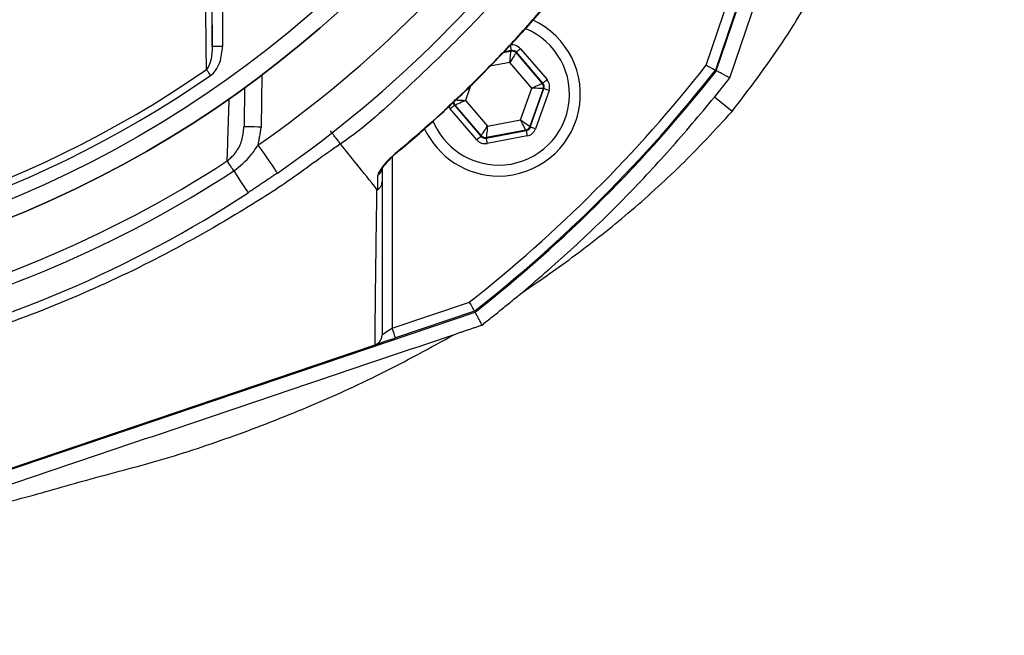
# Model space of a CAD drawing. Extents: x 0 to 10040, y 0 to 6534.
# Drawn here: x 8653 to 8798, y 1280 to 1370 of the extents above; entities that cross this region are included whole.
import ezdxf

# ---------------------------------------------------------------- set-up
doc = ezdxf.new("R2010")
doc.units = 0
doc.header["$LTSCALE"] = 5
doc.header["$MEASUREMENT"] = 0
doc.layers.get('0').update_dxf_attribs({"linetype": 'CONTINUOUS'})
doc.styles.add('ISO', font='GENISO.SHX')
doc.dimstyles.new('GEN-ISO', dxfattribs={"dimtxt": 50, "dimasz": 50, "dimexe": 40, "dimexo": 1, "dimgap": 30, "dimtad": 0, "dimtih": 1, "dimtoh": 1, "dimdec": 1, "dimdsep": 46, "dimtxsty": 'ISO', "dimcen": 2, "dimclrd": 256, "dimclre": 256, "dimclrt": 2, "dimadec": 0, "dimazin": 0, "dimtp": 0.1, "dimtm": 0.1, "dimtfac": 0.05, "dimtdec": 1, "dimtix": 1, "dimtmove": 2, "dimatfit": 3, "dimfxl": 1, "dimtolj": 1, "dimarcsym": 0})

# ---------------------------------------------------------------- blocks, each defined once
blk = doc.blocks.new('*D99')
at = {"color": 3}
for p, q in [((8902.03, 1491.87), (9202.5, 1491.87)), ((9177.5, 1201.87), (9177.5, 1456.87)), ((8567.91, 1166.87), (9202.5, 1166.87))]:
    blk.add_line(p, q, dxfattribs=at)
for points in [[(9183.33, 1456.87), (9171.66, 1456.87), (9177.5, 1491.87)], [(9171.66, 1201.87), (9183.33, 1201.87), (9177.5, 1166.87)]]:
    blk.add_solid(points, dxfattribs=at)
at = {"color": 2, "insert": (9121.63, 1329.37), "char_height": 50, "attachment_point": 5, "rotation": 90, "style": 'ISO'}
blk.add_mtext('\\A1;12.8', dxfattribs=at)

msp = doc.modelspace()

# ---------------------------------------------------------------- linework, layer by layer
at = {"color": 7, "linetype": 'Continuous'}
for p, q in [((8755.57, 1362.75), (8788.4, 1459.76)), ((8757.54, 1361.68), (8790.49, 1459.06)), ((8681.57, 1366.3), (8681.57, 1385.8)), ((8683.07, 1385.8), (8683.07, 1366.3)), ((8754.09, 1363.55), (8757.94, 1374.91)), ((8759.36, 1374.43), (8755.43, 1362.82)), ((8683.07, 1366.3), (8681.57, 1366.3)), ((8724.29, 1365.4), (8725.42, 1365.61)), ((8725.46, 1365.72), (8724.41, 1365.53)), ((8725.42, 1365.61), (8725.46, 1365.72)), ((8726.21, 1365.45), (8726.17, 1365.35)), ((8726.17, 1365.35), (8729.99, 1360.89)), ((8730.11, 1360.91), (8726.21, 1365.45)), ((8726.82, 1365.97), (8730.71, 1361.43)), ((8725.26, 1363.96), (8722.34, 1363.41)), ((8728.48, 1360.2), (8725.26, 1363.96)), ((8688.86, 1362.11), (8688.72, 1354.47)), ((8719.5, 1360.52), (8718.74, 1358.38)), ((8729.99, 1360.89), (8730.11, 1360.91)), ((8726.83, 1355.53), (8728.48, 1360.2)), ((8730.14, 1360.1), (8728.19, 1354.56)), ((8728.26, 1354.47), (8730.25, 1360.12)), ((8731.01, 1359.85), (8729.02, 1354.21)), ((8730.25, 1360.12), (8730.14, 1360.1)), ((8717.23, 1357.69), (8717.12, 1357.67)), ((8717.12, 1357.67), (8721.01, 1353.12)), ((8721.05, 1353.22), (8717.23, 1357.69)), ((8718.74, 1358.38), (8721.97, 1354.62)), ((8757.88, 1356.75), (8755.29, 1358.86)), ((8720.41, 1352.6), (8716.51, 1357.15)), ((8721.97, 1354.62), (8726.83, 1355.53)), ((8728.19, 1354.56), (8728.26, 1354.47)), ((8721.01, 1353.12), (8721.05, 1353.22)), ((8721.77, 1352.85), (8727.65, 1353.95)), ((8727.58, 1354.04), (8721.81, 1352.96)), ((8727.8, 1353.17), (8721.91, 1352.07)), ((8727.65, 1353.95), (8727.58, 1354.04)), ((8721.81, 1352.96), (8721.77, 1352.85)), ((8707.99, 1350.1), (8707.99, 1324.96)), ((8707.99, 1324.96), (8719.35, 1328.8)), ((8623.13, 1294.5), (8720.15, 1327.33)), ((8720.08, 1327.47), (8708.47, 1323.54)), ((8623.08, 1294.64), (8705.46, 1322.52))]:
    msp.add_line(p, q, dxfattribs=at)
for points in [[(8725.31, 1366.51), (8725.34, 1366.35), (8725.36, 1366.21), (8725.39, 1366.07), (8725.41, 1365.96), (8725.43, 1365.86), (8725.44, 1365.78), (8725.45, 1365.74), (8725.46, 1365.72)], [(8725.26, 1363.96), (8725.29, 1364.28), (8725.32, 1364.58), (8725.35, 1364.87), (8725.37, 1365.12), (8725.39, 1365.32), (8725.4, 1365.48), (8725.41, 1365.58), (8725.42, 1365.61)], [(8726.17, 1365.35), (8726.15, 1365.32), (8726.1, 1365.23), (8726.01, 1365.1), (8725.9, 1364.93), (8725.76, 1364.72), (8725.6, 1364.48), (8725.43, 1364.22), (8725.26, 1363.96)], [(8726.82, 1365.97), (8726.7, 1365.87), (8726.59, 1365.78), (8726.48, 1365.69), (8726.39, 1365.61), (8726.32, 1365.55), (8726.26, 1365.5), (8726.22, 1365.47), (8726.21, 1365.45)], [(8681.32, 1362.06), (8681.23, 1362.18), (8681.15, 1362.3), (8681.07, 1362.42), (8680.99, 1362.53), (8680.91, 1362.64), (8680.84, 1362.74), (8680.77, 1362.84), (8680.71, 1362.93)], [(8728.48, 1360.2), (8728.77, 1360.33), (8729.05, 1360.46), (8729.31, 1360.57), (8729.54, 1360.68), (8729.73, 1360.76), (8729.87, 1360.83), (8729.96, 1360.87), (8729.99, 1360.89)], [(8730.71, 1361.43), (8730.6, 1361.33), (8730.48, 1361.23), (8730.38, 1361.14), (8730.29, 1361.06), (8730.21, 1361), (8730.15, 1360.95), (8730.12, 1360.92), (8730.11, 1360.91)], [(8730.14, 1360.1), (8730.1, 1360.1), (8730.01, 1360.11), (8729.85, 1360.12), (8729.64, 1360.13), (8729.39, 1360.14), (8729.11, 1360.16), (8728.8, 1360.18), (8728.48, 1360.2)], [(8731.01, 1359.85), (8730.86, 1359.91), (8730.72, 1359.95), (8730.59, 1360), (8730.48, 1360.04), (8730.38, 1360.07), (8730.31, 1360.1), (8730.27, 1360.11), (8730.25, 1360.12)], [(8717.12, 1357.67), (8717.1, 1357.65), (8717.07, 1357.62), (8717.01, 1357.57), (8716.94, 1357.51), (8716.84, 1357.43), (8716.74, 1357.34), (8716.63, 1357.25), (8716.51, 1357.15)], [(8717.08, 1358.47), (8717.12, 1358.47), (8717.22, 1358.46), (8717.37, 1358.46), (8717.58, 1358.44), (8717.83, 1358.43), (8718.11, 1358.41), (8718.42, 1358.4), (8718.74, 1358.38)], [(8718.74, 1358.38), (8718.45, 1358.24), (8718.17, 1358.12), (8717.91, 1358), (8717.68, 1357.89), (8717.49, 1357.81), (8717.35, 1357.74), (8717.26, 1357.7), (8717.23, 1357.69)], [(8721.05, 1353.22), (8721.07, 1353.26), (8721.12, 1353.34), (8721.21, 1353.47), (8721.32, 1353.64), (8721.46, 1353.85), (8721.62, 1354.09), (8721.79, 1354.35), (8721.97, 1354.62)], [(8721.97, 1354.62), (8721.93, 1354.3), (8721.9, 1353.99), (8721.88, 1353.7), (8721.85, 1353.45), (8721.83, 1353.25), (8721.82, 1353.09), (8721.81, 1353), (8721.81, 1352.96)], [(8727.58, 1354.04), (8727.56, 1354.07), (8727.52, 1354.16), (8727.45, 1354.3), (8727.36, 1354.48), (8727.24, 1354.71), (8727.12, 1354.96), (8726.98, 1355.24), (8726.83, 1355.53)], [(8726.83, 1355.53), (8727.09, 1355.34), (8727.35, 1355.16), (8727.58, 1354.99), (8727.78, 1354.85), (8727.95, 1354.73), (8728.08, 1354.64), (8728.16, 1354.58), (8728.19, 1354.56)], [(8688.72, 1354.47), (8688.23, 1354.48), (8687.77, 1354.49), (8687.33, 1354.49), (8686.95, 1354.5), (8686.64, 1354.51), (8686.41, 1354.51), (8686.27, 1354.51), (8686.22, 1354.51)], [(8721.01, 1353.12), (8721, 1353.11), (8720.96, 1353.08), (8720.91, 1353.03), (8720.83, 1352.96), (8720.74, 1352.88), (8720.64, 1352.79), (8720.52, 1352.7), (8720.41, 1352.6)], [(8727.65, 1353.95), (8727.66, 1353.93), (8727.67, 1353.89), (8727.68, 1353.81), (8727.7, 1353.72), (8727.72, 1353.6), (8727.75, 1353.46), (8727.77, 1353.32), (8727.8, 1353.17)], [(8729.02, 1354.21), (8728.87, 1354.26), (8728.73, 1354.31), (8728.6, 1354.35), (8728.49, 1354.39), (8728.39, 1354.43), (8728.32, 1354.45), (8728.28, 1354.47), (8728.26, 1354.47)], [(8688.27, 1351.82), (8688.83, 1351.02), (8689.36, 1350.25), (8689.86, 1349.54), (8690.29, 1348.91), (8690.64, 1348.4), (8690.91, 1348.02), (8691.07, 1347.79), (8691.12, 1347.71)], [(8721.77, 1352.85), (8721.77, 1352.83), (8721.78, 1352.79), (8721.79, 1352.71), (8721.81, 1352.62), (8721.83, 1352.5), (8721.86, 1352.36), (8721.89, 1352.22), (8721.91, 1352.07)], [(8708.91, 1351.02), (8708.95, 1350.97), (8708.95, 1350.97)], [(8684.73, 1348.03), (8684.57, 1348.28), (8684.41, 1348.51), (8684.27, 1348.74), (8684.14, 1348.94), (8684.02, 1349.12), (8683.92, 1349.28), (8683.83, 1349.41), (8683.76, 1349.51)], [(8684.73, 1348.03), (8685.16, 1347.37), (8685.56, 1346.75), (8685.92, 1346.2), (8686.24, 1345.72), (8686.49, 1345.33), (8686.67, 1345.05), (8686.78, 1344.88), (8686.82, 1344.82)], [(8707.99, 1324.96), (8707.73, 1324.78), (8707.48, 1324.61), (8707.24, 1324.45), (8707.03, 1324.31), (8706.84, 1324.18), (8706.69, 1324.08), (8706.58, 1324.01), (8706.51, 1323.96), (8706.49, 1323.95)], [(8708.47, 1323.54), (8708.46, 1323.57), (8708.43, 1323.65), (8708.39, 1323.78), (8708.33, 1323.96), (8708.26, 1324.17), (8708.17, 1324.42), (8708.08, 1324.68), (8707.99, 1324.96)], [(8705.55, 1322.55), (8705.65, 1322.59), (8705.87, 1322.66), (8706.17, 1322.76), (8706.54, 1322.89), (8706.97, 1323.03), (8707.44, 1323.19), (8707.95, 1323.36), (8708.47, 1323.54)]]:
    msp.add_lwpolyline(points, dxfattribs=at)
for radius in [162.5, 160]:
    msp.add_circle((8591.03, 1491.87), radius, dxfattribs=at)
for centre, radius, start, end in [((8591.03, 1491.87), 162.5, 270, 0), ((8591.03, 1491.87), 170.5, 304.7742, 325.2258), ((8591.03, 1491.87), 175.5, 304.7742, 325.2258), ((8723.61, 1359.29), 12, 270, 65.4441), ((8723.61, 1359.29), 10.4, 270, 68.3108), ((8725.56, 1364.83), 0.8, 40.595, 100.5733), ((8591.03, 1491.87), 207.5, 308.2008, 321.7992), ((8591.03, 1491.87), 158.12, 235.1797, 304.8203), ((8591.03, 1491.87), 157.06, 235.1797, 304.8203), ((8591.03, 1491.87), 209, 308.13, 321.87), ((8591.03, 1491.87), 209.16, 308.1226, 321.8774), ((8729.39, 1360.36), 0.8, 340.594, 40.5727), ((8591.03, 1491.87), 211.36, 321, 321.9798), ((8717.84, 1358.21), 0.8, 179.6801, 220.5761), ((8723.61, 1359.29), 10.4, 202.0554, 270), ((8727.43, 1354.82), 0.8, 280.5942, 340.5725), ((8723.61, 1359.29), 12, 204.5634, 270), ((8721.66, 1353.75), 0.8, 220.592, 280.5742), ((8591.03, 1491.87), 169.9, 281.9185, 303.0815), ((8591.03, 1491.87), 171.66, 283.1138, 303.0815), ((8705.12, 1348.52), 1.37, 303.9116, 359.3986), ((8591.03, 1491.87), 175.5, 283.1138, 303.0815)]:
    msp.add_arc(centre, radius, start, end, dxfattribs=at)
for centre, major_axis, ratio, start_param, end_param in [((8725.6, 1364.93), (-0.53, -1.51), 0.999797, 2.618082, 3.665103), ((8725.6, 1364.93), (0.266, 0.755), 0.999391, 5.759674, 6.806696), ((8729.5, 1360.39), (0.787, 0.147), 0.999391, 5.759674, 6.806696), ((8729.5, 1360.39), (-1.57, -0.29), 0.999797, 2.618082, 3.665103), ((8717.73, 1358.19), (1.57, 0.29), 0.999797, 3.393806, 3.665103), ((8717.73, 1358.19), (0.787, 0.147), 0.999391, 3.045253, 3.665103), ((8721.62, 1353.64), (0.266, 0.755), 0.999391, 2.618082, 3.665103), ((8727.51, 1354.74), (-0.521, 0.608), 0.999391, 2.618082, 3.665103), ((8727.51, 1354.74), (-1.04, 1.22), 0.999797, 2.618082, 3.665103), ((8721.62, 1353.64), (0.53, 1.51), 0.999797, 2.618082, 3.665103)]:
    msp.add_ellipse(centre, major_axis=major_axis, ratio=ratio, start_param=start_param, end_param=end_param, dxfattribs=at)
for points, knots in [([(8757.88, 1356.75), (8760.41, 1360.07), (8765.46, 1366.71), (8771.76, 1377.57), (8777.17, 1388.95), (8781.64, 1400.82), (8785.23, 1413), (8787.99, 1425.39), (8789.97, 1437.88), (8791.28, 1450.47), (8791.6, 1458.9), (8791.76, 1463.1)], [0, 0, 0, 0, 0.1099562, 0.2201133, 0.3308835, 0.4424653, 0.5548717, 0.6659354, 0.7773966, 0.8888973, 1, 1, 1, 1]), ([(8680.71, 1362.93), (8680.7, 1363.7), (8680.66, 1367.56), (8680.58, 1374.87), (8680.51, 1381.5), (8680.48, 1384.99)], [0, 0, 0, 0, 0.106089, 0.530457, 1, 1, 1, 1]), ([(8731.12, 1382.8), (8731.12, 1382.8), (8730.05, 1381.54), (8726.46, 1376.79), (8719.58, 1369.17), (8710.26, 1360.3), (8703.96, 1354.38), (8700.39, 1352), (8700.39, 1352)], [0, 0, 0, 0, 0.000002, 0.113964, 0.409309, 0.704655, 0.999999, 1, 1, 1, 1]), ([(8708.91, 1351.02), (8709.81, 1351.78), (8713.94, 1355.28), (8719.87, 1360.85), (8726.58, 1367.82), (8730.11, 1371.93), (8731.88, 1373.99)], [0, 0, 0, 0, 0.108109, 0.49999, 0.74975, 1, 1, 1, 1]), ([(8708.95, 1350.98), (8708.96, 1350.99), (8710.78, 1352.45), (8714.31, 1355.61), (8719.62, 1360.55), (8724.85, 1365.92), (8728.98, 1370.42), (8731.24, 1373.17), (8731.9, 1373.97)], [0, 0, 0, 0, 0.002099, 0.214443, 0.436924, 0.671019, 0.905129, 1, 1, 1, 1]), ([(8681.57, 1366.3), (8681.54, 1365.67), (8681.49, 1364.72), (8681.16, 1363.57), (8680.84, 1363.12), (8680.71, 1362.93)], [0, 0, 0, 0, 0.535828, 0.8097685, 1, 1, 1, 1]), ([(8681.32, 1362.06), (8681.33, 1362.07), (8681.61, 1362.26), (8682.15, 1362.84), (8682.89, 1364.25), (8683, 1365.5), (8683.07, 1366.3)], [0, 0, 0, 0, 0.006934, 0.217445, 0.494656, 1, 1, 1, 1]), ([(8754.09, 1363.55), (8754.1, 1363.54), (8754.2, 1363.49), (8754.46, 1363.35), (8754.83, 1363.15), (8755.16, 1362.97), (8755.39, 1362.85), (8755.42, 1362.83), (8755.43, 1362.82)], [0, 0, 0, 0, 0.005674, 0.151194, 0.366231, 0.578369, 0.78916, 1, 1, 1, 1]), ([(8683.76, 1349.51), (8683.8, 1350.63), (8683.89, 1353.64), (8683.99, 1356.76), (8684.05, 1358.72)], [0, 0, 0, 0, 0.37185, 1, 1, 1, 1]), ([(8727.15, 1330.25), (8729.68, 1332.43), (8734.72, 1336.79), (8741.91, 1343.79), (8748.82, 1351.11), (8753.13, 1356.27), (8755.29, 1358.86)], [0, 0, 0, 0, 0.248859, 0.497718, 0.748859, 1, 1, 1, 1]), ([(8727.15, 1330.25), (8729.76, 1332.04), (8735.08, 1335.7), (8742.83, 1341.91), (8750.58, 1348.87), (8755.41, 1354.08), (8757.88, 1356.75)], [0, 0, 0, 0, 0.232856, 0.476171, 0.731824, 1, 1, 1, 1]), ([(8683.76, 1349.51), (8684.23, 1349.92), (8685.16, 1350.76), (8686.02, 1352.54), (8686.15, 1353.84), (8686.22, 1354.51)], [0, 0, 0, 0, 0.318979, 0.646274, 1, 1, 1, 1]), ([(8700.39, 1352), (8700.33, 1352.08), (8700.21, 1352.23), (8699.87, 1352.67), (8699.44, 1353.23), (8699.12, 1353.66), (8698.93, 1353.9)], [0, 0, 0, 0, 0.241138, 0.499485, 0.713286, 1, 1, 1, 1]), ([(8700.39, 1352), (8700.39, 1352), (8697.92, 1350.35), (8693.22, 1346.72), (8684.15, 1341.02), (8673.22, 1334.87), (8660.17, 1328.85), (8646.71, 1323.81), (8633.46, 1319.96), (8620.51, 1317.2), (8607.93, 1315.44), (8595.25, 1314.6), (8582.16, 1314.74), (8568.73, 1316.02), (8554.5, 1318.54), (8539.97, 1322.32), (8525.26, 1327.46), (8510.99, 1333.74), (8499.21, 1340.28), (8489.48, 1346.15), (8484.73, 1350.17), (8482.05, 1351.7), (8482.05, 1351.7)], [0, 0, 0, 0, 0.0000002, 0.037944, 0.0758878, 0.1369967, 0.1982818, 0.2595687, 0.3206797, 0.3747236, 0.428912, 0.483079, 0.5370934, 0.596289, 0.6554955, 0.72175, 0.7882287, 0.8547054, 0.9209573, 0.9604786, 0.9999997, 1, 1, 1, 1]), ([(8684.73, 1348.03), (8685.62, 1348.76), (8686.99, 1349.86), (8687.95, 1351.32), (8688.27, 1351.82)], [0, 0, 0, 0, 0.657957, 1, 1, 1, 1]), ([(8705.74, 1345.33), (8704.74, 1346.58), (8702.95, 1348.8), (8701.17, 1351.02), (8700.39, 1352)], [0, 0, 0, 0, 0.5599999, 1, 1, 1, 1]), ([(8708.91, 1351.02), (8708.48, 1350.64), (8707.62, 1349.88), (8706.64, 1348.79), (8706, 1347.9), (8705.92, 1347.54), (8705.88, 1347.38)], [0, 0, 0, 0, 0.284835, 0.578119, 0.81174, 1, 1, 1, 1]), ([(8706.46, 1348.27), (8706.46, 1348.27), (8706.47, 1348.29), (8706.55, 1348.44), (8706.75, 1348.75), (8707.16, 1349.25), (8707.79, 1349.92), (8708.44, 1350.54), (8708.87, 1350.9), (8709, 1351.01)], [0, 0, 0, 0, 0.054594, 0.139041, 0.258773, 0.435539, 0.649623, 0.890751, 1, 1, 1, 1]), ([(8705.88, 1345.29), (8705.88, 1345.5), (8705.88, 1346.19), (8705.88, 1346.89), (8705.88, 1347.38)], [0, 0, 0, 0, 0.297099, 1, 1, 1, 1]), ([(8706.49, 1348.51), (8706.49, 1348.02), (8706.49, 1347.32), (8706.49, 1346.63), (8706.49, 1346.43)], [0, 0, 0, 0, 0.70509, 1, 1, 1, 1]), ([(8705.88, 1345.29), (8706, 1345.4), (8706.25, 1345.61), (8706.44, 1346.01), (8706.49, 1346.29), (8706.49, 1346.41), (8706.49, 1346.43)], [0, 0, 0, 0, 0.358936, 0.717873, 0.968059, 1, 1, 1, 1]), ([(8706.49, 1346.43), (8706.49, 1344.21), (8706.49, 1339.77), (8706.49, 1332.18), (8706.49, 1327.16), (8706.49, 1323.95)], [0, 0, 0, 0, 0.263854, 0.527894, 1, 1, 1, 1]), ([(8705.46, 1322.52), (8705.49, 1325.79), (8705.54, 1330.53), (8705.63, 1337.22), (8705.68, 1342.03), (8705.74, 1344.02), (8705.74, 1345.33), (8705.74, 1345.33)], [0, 0, 0, 0, 0.470784, 0.68247, 0.89415, 0.999999, 1, 1, 1, 1]), ([(8705.74, 1345.33), (8705.75, 1345.32), (8705.76, 1345.3), (8705.78, 1345.29), (8705.8, 1345.28), (8705.82, 1345.27), (8705.84, 1345.27), (8705.86, 1345.28), (8705.87, 1345.28), (8705.87, 1345.29), (8705.88, 1345.29)], [0, 0, 0, 0, 0.321472, 0.539566, 0.688565, 0.791466, 0.899239, 0.942449, 0.978519, 1, 1, 1, 1]), ([(8827.74, 1300.19), (8824.27, 1295.24), (8817.33, 1285.34), (8805.68, 1271.41), (8793.2, 1258.19), (8779.89, 1245.82), (8765.7, 1234.22), (8750.67, 1223.4), (8734.85, 1213.37), (8718.46, 1204.27), (8701.57, 1196.16), (8684.56, 1189.22), (8667.51, 1183.39), (8650.47, 1178.57), (8633.18, 1174.65), (8615.7, 1171.67), (8598.12, 1169.62), (8580.21, 1168.51), (8562, 1168.41), (8543.53, 1169.37), (8525.1, 1171.35), (8506.82, 1174.35), (8488.76, 1178.36), (8470.95, 1183.36), (8453.44, 1189.39), (8436.25, 1196.42), (8419.48, 1204.46), (8403.21, 1213.48), (8387.57, 1223.47), (8373.08, 1234.1), (8359.73, 1245.24), (8347.35, 1256.64), (8335.48, 1268.58), (8322.72, 1282.44), (8309.21, 1298.3), (8294.88, 1316.08), (8285.39, 1327.99), (8280.65, 1333.95)], [0, 0, 0, 0, 0.02791, 0.055907, 0.08394, 0.111948, 0.139867, 0.168675, 0.19756, 0.22647, 0.255352, 0.284158, 0.311377, 0.338675, 0.366013, 0.393351, 0.420648, 0.447867, 0.476302, 0.504825, 0.533394, 0.561965, 0.590491, 0.618927, 0.64746, 0.676101, 0.704788, 0.733462, 0.762074, 0.790586, 0.816507, 0.842457, 0.868419, 0.894358, 0.929564, 0.964781, 1, 1, 1, 1]), ([(8278.06, 1332.73), (8280, 1330.28), (8283.7, 1325.62), (8288.97, 1319.01), (8293.68, 1313.14), (8297.84, 1308.01), (8301.72, 1303.26), (8305.88, 1298.26), (8311.05, 1292.17), (8317.08, 1285.25), (8323.58, 1278.04), (8330.32, 1270.83), (8337.86, 1263.13), (8346.29, 1254.97), (8355.28, 1246.81), (8364.32, 1239.14), (8373.41, 1231.94), (8382.55, 1225.24), (8393.22, 1218.02), (8405.6, 1210.45), (8419.88, 1202.69), (8434.6, 1195.65), (8449.75, 1189.32), (8465.23, 1183.75), (8480.95, 1178.94), (8496.88, 1174.91), (8513, 1171.67), (8529.18, 1169.21), (8546.77, 1167.47), (8565.76, 1166.67), (8586.19, 1167.07), (8606.55, 1168.75), (8623.87, 1171.28), (8638.18, 1174.07), (8649.51, 1176.71), (8660.79, 1179.75), (8671.98, 1183.2), (8683.03, 1187.03), (8693.87, 1191.22), (8704.42, 1195.73), (8714.95, 1200.78), (8725.34, 1206.25), (8735.66, 1212.13), (8745.62, 1218.29), (8755.31, 1224.78), (8764.71, 1231.59), (8774.84, 1239.53), (8785.53, 1248.69), (8796.61, 1259.27), (8805.9, 1269.16), (8813.6, 1278.18), (8818.61, 1284.55), (8822.12, 1289.26), (8824.31, 1292.3), (8826.58, 1295.59), (8828.16, 1297.93), (8829.03, 1299.22)], [0, 0, 0, 0, 0.0143876, 0.0273506, 0.0388891, 0.0490032, 0.0576932, 0.0671283, 0.0788886, 0.0944595, 0.1093401, 0.1235351, 0.1398312, 0.158883, 0.1774834, 0.195652, 0.2134096, 0.2307787, 0.2477833, 0.2726289, 0.2975083, 0.3224873, 0.347631, 0.3730031, 0.3980956, 0.4232045, 0.4485483, 0.4737042, 0.4984157, 0.5298114, 0.5610744, 0.5923263, 0.6236885, 0.6415266, 0.6593587, 0.677207, 0.6952145, 0.7132005, 0.730999, 0.7486329, 0.7659696, 0.7846924, 0.8026412, 0.8205857, 0.8385054, 0.856286, 0.873952, 0.8976572, 0.9210295, 0.9443962, 0.9599859, 0.9755817, 0.9816616, 0.9869814, 0.9928396, 1, 1, 1, 1]), ([(8720.08, 1327.47), (8720.07, 1327.48), (8720.05, 1327.51), (8719.93, 1327.74), (8719.75, 1328.07), (8719.55, 1328.44), (8719.41, 1328.7), (8719.35, 1328.8), (8719.35, 1328.8)], [0, 0, 0, 0, 0.21084, 0.421631, 0.633769, 0.848806, 0.994326, 1, 1, 1, 1]), ([(8633.95, 1296.01), (8637.24, 1296.57), (8643.8, 1297.69), (8653.55, 1299.88), (8663.51, 1302.86), (8674.04, 1305.51), (8684.85, 1309.11), (8695.65, 1313.31), (8706.5, 1318.21), (8713.54, 1322.09), (8717.13, 1324.05)], [0, 0, 0, 0, 0.113237, 0.226319, 0.339457, 0.466807, 0.595498, 0.726597, 0.86104, 1, 1, 1, 1]), ([(8633.95, 1296.01), (8640.88, 1298.34), (8654.74, 1303), (8682.47, 1312.35), (8703.26, 1319.37), (8717.13, 1324.05)], [0, 0, 0, 0, 0.2499351, 0.4999167, 1, 1, 1, 1]), ([(8705.47, 1322.52), (8705.63, 1322.59), (8705.93, 1322.73), (8706.27, 1323.12), (8706.45, 1323.54), (8706.49, 1323.82), (8706.49, 1323.94), (8706.49, 1323.95)], [0, 0, 0, 0, 0.269434, 0.538806, 0.809714, 0.991766, 1, 1, 1, 1])]:
    msp.add_open_spline(points, degree=3, knots=knots, dxfattribs=at)
for points in [[(8681.3, 1385.8), (8681.57, 1366.3)], [(8757.54, 1361.68), (8755.57, 1362.75)], [(8686.32, 1360.31), (8686.22, 1354.51)], [(8688.72, 1354.47), (8688.27, 1351.82)], [(8691.12, 1347.71), (8686.82, 1344.82)], [(8721.18, 1325.42), (8727.15, 1330.25)], [(8721.18, 1325.42), (8720.15, 1327.33)], [(8717.13, 1324.05), (8721.18, 1325.42)], [(8705.47, 1322.52), (8705.46, 1322.52)]]:
    msp.add_open_spline(points, degree=1, dxfattribs=at)

# ---------------------------------------------------------------- dimensions: what is measured, and where the dimension line sits
dim = msp.add_linear_dim(base=(9177.5, 1491.87), p1=(8566.91, 1166.87), p2=(8901.03, 1491.87), angle=90, text='12.8', dimstyle='GEN-ISO', override={"dimasz": 35, "dimexe": 25, "dimtad": 1, "dimtih": 0, "dimtoh": 0, "dimclrd": 3, "dimclre": 3, "dimadec": 2, "dimazin": 2, "dimlwd": 25, "dimlwe": 25})
dim.commit()
dim.dimension.update_dxf_attribs({"geometry": '*D99', "text_midpoint": (9121.63, 1329.37)})

doc.saveas('drawing.dxf')
